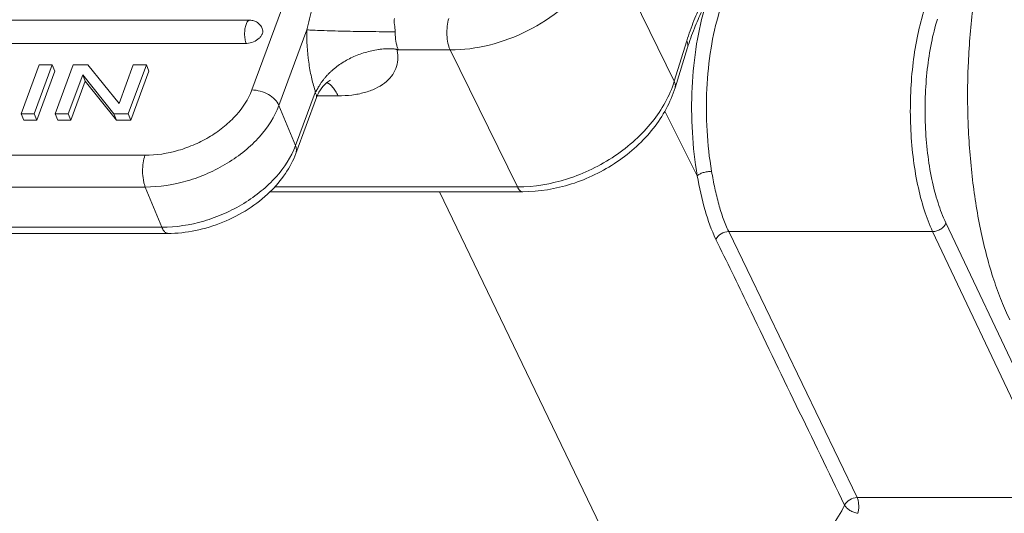
# Model space of a CAD drawing. Units: millimetres. Extents: x 1377 to 1822, y 371 to 686.
# Drawn here: x 1443 to 1487, y 410 to 432 of the extents above; entities that cross this region are included whole.
import ezdxf

# ---------------------------------------------------------------- set-up
doc = ezdxf.new("R2010")
doc.units = ezdxf.units.MM
doc.header["$LTSCALE"] = 0.64311
doc.header["$MEASUREMENT"] = 0
doc.layers.get('0').update_dxf_attribs({"linetype": 'CONTINUOUS', "lineweight": 30})

msp = doc.modelspace()

# ---------------------------------------------------------------- linework, layer by layer
at = {"color": 7, "linetype": 'Continuous', "lineweight": 20}
for p, q in [((1469.241, 435.176), (1472.287, 428.97)), ((1453.493, 428.581), (1455.831, 434.923)), ((1453.404, 431.686), (1408.824, 431.686)), ((1454.697, 427.893), (1455.938, 431.259)), ((1453.243, 430.651), (1408.664, 430.651)), ((1472.287, 428.97), (1472.842, 430.767)), ((1459.96, 430.334), (1460.016, 430.361)), ((1462.319, 430.361), (1460.016, 430.361)), ((1465.308, 424.27), (1462.319, 430.361)), ((1472.321, 428.674), (1472.876, 430.469)), ((1443.228, 427.516), (1444.031, 429.694)), ((1444.613, 429.694), (1443.81, 427.516)), ((1443.923, 427.241), (1444.727, 429.419)), ((1444.031, 429.694), (1444.613, 429.694)), ((1444.727, 429.419), (1444.613, 429.694)), ((1444.746, 427.516), (1445.549, 429.694)), ((1445.549, 429.694), (1446.193, 429.694)), ((1446.193, 429.694), (1447.586, 427.979)), ((1447.586, 427.979), (1448.218, 429.694)), ((1448.8, 429.694), (1447.997, 427.516)), ((1448.11, 427.241), (1448.913, 429.419)), ((1448.218, 429.694), (1448.8, 429.694)), ((1448.913, 429.419), (1448.8, 429.694)), ((1445.968, 429.25), (1445.328, 427.516)), ((1445.442, 427.241), (1446.081, 428.975)), ((1447.354, 427.516), (1445.968, 429.25)), ((1446.081, 428.975), (1445.968, 429.25)), ((1446.081, 428.975), (1447.467, 427.241)), ((1456.303, 428.467), (1455.432, 426.106)), ((1456.308, 428.555), (1456.303, 428.467)), ((1456.367, 428.248), (1455.45, 425.76)), ((1456.367, 428.249), (1456.367, 428.249)), ((1457.333, 428.321), (1456.4, 428.321)), ((1455.432, 426.106), (1454.697, 427.893)), ((1471.861, 427.643), (1473.31, 424.765)), ((1443.228, 427.516), (1443.341, 427.241)), ((1443.81, 427.516), (1443.228, 427.516)), ((1443.341, 427.241), (1443.923, 427.241)), ((1443.923, 427.241), (1443.81, 427.516)), ((1445.328, 427.516), (1444.746, 427.516)), ((1444.746, 427.516), (1444.859, 427.241)), ((1444.859, 427.241), (1445.442, 427.241)), ((1445.442, 427.241), (1445.328, 427.516)), ((1447.997, 427.516), (1447.354, 427.516)), ((1447.467, 427.241), (1447.354, 427.516)), ((1447.467, 427.241), (1448.11, 427.241)), ((1448.11, 427.241), (1447.997, 427.516)), ((1409.501, 425.676), (1448.738, 425.676)), ((1448.753, 424.263), (1409.516, 424.263)), ((1449.488, 422.475), (1448.753, 424.263)), ((1454.5, 424.27), (1465.308, 424.27)), ((1454.284, 424.053), (1465.55, 424.053)), ((1471.085, 404.875), (1461.841, 424.053)), ((1410.251, 422.475), (1449.488, 422.475)), ((1489.968, 410.845), (1484.369, 422.67)), ((1449.756, 422.201), (1410.519, 422.201)), ((1483.784, 422.284), (1474.708, 422.284)), ((1480.424, 410.448), (1474.708, 422.284)), ((1489.389, 410.448), (1483.784, 422.284)), ((1480.424, 410.448), (1489.389, 410.448))]:
    msp.add_line(p, q, dxfattribs=at)
msp.add_lwpolyline([(1456.367, 428.249), (1456.475, 428.484), (1456.655, 428.741), (1456.835, 428.915), (1456.963, 428.999), (1456.991, 429.012)], dxfattribs=at)
for centre, radius, start, end in [((1462.426, 431.145), 2.557, 179.3606, 182.5411), ((1453.243, 431.359), 0.709, 270.0128, 272.4753)]:
    msp.add_arc(centre, radius, start, end, dxfattribs=at)
for points, knots in [([(1486.519, 436.592), (1486.291, 435.904), (1485.905, 434.432), (1485.526, 432.106), (1485.331, 429.631), (1485.329, 427.106), (1485.52, 424.629), (1485.895, 422.298), (1486.362, 420.501), (1486.825, 419.215), (1487.082, 418.629), (1487.217, 418.353)], [0, 0, 0, 0, 0.116924, 0.244821, 0.379608, 0.516773, 0.65166, 0.779755, 0.896955, 0.950435, 1, 1, 1, 1]), ([(1474.31, 433.827), (1474.163, 433.627), (1473.878, 433.189), (1473.498, 432.465), (1473.146, 431.65), (1472.94, 431.07), (1472.842, 430.767)], [0, 0, 0, 0, 0.218702, 0.458749, 0.719579, 1, 1, 1, 1]), ([(1468.492, 433.487), (1468.151, 433.018), (1467.318, 432.15), (1465.8, 431.162), (1464.101, 430.522), (1462.903, 430.361), (1462.319, 430.361)], [0, 0, 0, 0, 0.243587, 0.498778, 0.754621, 1, 1, 1, 1]), ([(1474.239, 433.294), (1474.107, 433.12), (1473.847, 432.729), (1473.496, 432.069), (1473.164, 431.304), (1472.968, 430.754), (1472.874, 430.464)], [0, 0, 0, 0, 0.207767, 0.445193, 0.710178, 1, 1, 1, 1]), ([(1456.458, 433.114), (1456.356, 432.819), (1456.167, 432.204), (1456.013, 431.58), (1455.938, 431.259)], [0, 0, 0, 0, 0.485818, 1, 1, 1, 1]), ([(1473.31, 424.765), (1473.2, 425.404), (1473.056, 426.714), (1473.047, 428.68), (1473.238, 430.576), (1473.507, 431.787), (1473.681, 432.349)], [0, 0, 0, 0, 0.254034, 0.515675, 0.76926, 1, 1, 1, 1]), ([(1473.948, 424.963), (1473.845, 425.559), (1473.711, 426.782), (1473.702, 428.616), (1473.88, 430.387), (1474.13, 431.516), (1474.292, 432.041)], [0, 0, 0, 0, 0.254045, 0.515685, 0.769264, 1, 1, 1, 1]), ([(1483.784, 422.284), (1483.638, 422.594), (1483.378, 423.28), (1483.091, 424.4), (1482.892, 425.641), (1482.788, 426.957), (1482.784, 428.301), (1482.878, 429.623), (1483.069, 430.872), (1483.265, 431.667), (1483.381, 432.041)], [0, 0, 0, 0, 0.103583, 0.220727, 0.348282, 0.48242, 0.618926, 0.753455, 0.881771, 1, 1, 1, 1]), ([(1453.234, 431.499), (1453.244, 431.526), (1453.266, 431.575), (1453.306, 431.636), (1453.352, 431.676), (1453.388, 431.686), (1453.404, 431.686)], [0, 0, 0, 0, 0.3271, 0.598767, 0.816984, 1, 1, 1, 1]), ([(1453.959, 431.315), (1453.936, 431.369), (1453.875, 431.472), (1453.743, 431.592), (1453.581, 431.669), (1453.463, 431.686), (1453.404, 431.686)], [0, 0, 0, 0, 0.249968, 0.499964, 0.749986, 1, 1, 1, 1]), ([(1459.869, 431.173), (1459.87, 431.279), (1459.834, 431.474), (1459.817, 431.675), (1459.835, 431.766)], [0, 0, 0, 0, 0.53175, 1, 1, 1, 1]), ([(1462.319, 430.361), (1462.297, 430.405), (1462.259, 430.503), (1462.2, 430.725), (1462.164, 431.035), (1462.176, 431.408), (1462.221, 431.654), (1462.256, 431.766)], [0, 0, 0, 0, 0.102599, 0.219328, 0.480865, 0.75267, 1, 1, 1, 1]), ([(1484.369, 422.67), (1484.232, 422.958), (1483.991, 423.595), (1483.725, 424.635), (1483.54, 425.787), (1483.443, 427.01), (1483.439, 428.258), (1483.527, 429.485), (1483.704, 430.645), (1483.886, 431.383), (1483.994, 431.731)], [0, 0, 0, 0, 0.103584, 0.220728, 0.348283, 0.48242, 0.618925, 0.753454, 0.88177, 1, 1, 1, 1]), ([(1453.243, 430.651), (1453.218, 430.712), (1453.183, 430.851), (1453.165, 431.071), (1453.179, 431.292), (1453.211, 431.435), (1453.234, 431.499)], [0, 0, 0, 0, 0.229751, 0.495394, 0.763482, 1, 1, 1, 1]), ([(1453.274, 430.651), (1453.374, 430.656), (1453.574, 430.704), (1453.786, 430.84), (1453.909, 430.983), (1453.966, 431.095), (1453.986, 431.209), (1453.972, 431.282), (1453.959, 431.315)], [0, 0, 0, 0, 0.279544, 0.557282, 0.684371, 0.799516, 0.903319, 1, 1, 1, 1]), ([(1455.938, 431.259), (1455.933, 430.778), (1455.973, 430.069), (1456.131, 429.169), (1456.243, 428.751), (1456.308, 428.555)], [0, 0, 0, 0, 0.526676, 0.773398, 1, 1, 1, 1]), ([(1459.869, 431.173), (1459.487, 431.173), (1458.721, 431.178), (1457.63, 431.195), (1456.796, 431.217), (1456.251, 431.24), (1456.031, 431.252), (1455.938, 431.259)], [0, 0, 0, 0, 0.291501, 0.583844, 0.832622, 0.928432, 1, 1, 1, 1]), ([(1459.871, 431.031), (1459.877, 430.906), (1459.898, 430.726), (1459.956, 430.503), (1459.994, 430.405), (1460.016, 430.361)], [0, 0, 0, 0, 0.543955, 0.786556, 1, 1, 1, 1]), ([(1472.842, 430.767), (1472.866, 430.719), (1472.898, 430.62), (1472.89, 430.515), (1472.876, 430.469)], [0, 0, 0, 0, 0.525133, 1, 1, 1, 1]), ([(1456.308, 428.555), (1456.307, 428.542), (1456.307, 428.524), (1456.308, 428.503), (1456.311, 428.493), (1456.315, 428.488), (1456.319, 428.487), (1456.324, 428.489), (1456.33, 428.494), (1456.337, 428.502), (1456.345, 428.515), (1456.356, 428.532), (1456.369, 428.555), (1456.382, 428.578), (1456.4, 428.61), (1456.423, 428.652), (1456.451, 428.703), (1456.481, 428.754), (1456.513, 428.805), (1456.546, 428.857), (1456.593, 428.926), (1456.655, 429.012), (1456.735, 429.113), (1456.821, 429.213), (1456.913, 429.31), (1457.045, 429.437), (1457.223, 429.588), (1457.455, 429.755), (1457.704, 429.906), (1457.969, 430.04), (1458.245, 430.157), (1458.531, 430.253), (1458.823, 430.33), (1459.071, 430.375), (1459.269, 430.4), (1459.418, 430.413), (1459.541, 430.418), (1459.64, 430.418), (1459.714, 430.415), (1459.788, 430.411), (1459.85, 430.404), (1459.899, 430.396), (1459.929, 430.389), (1459.953, 430.382), (1459.968, 430.376), (1459.978, 430.37), (1459.984, 430.365), (1459.986, 430.359), (1459.985, 430.355), (1459.985, 430.353)], [0, 0, 0, 0, 0.008435, 0.012492, 0.014168, 0.015338, 0.016176, 0.017023, 0.019031, 0.021371, 0.023918, 0.029392, 0.035189, 0.041197, 0.04736, 0.060029, 0.073045, 0.086332, 0.099848, 0.113564, 0.127462, 0.155753, 0.184649, 0.214101, 0.244074, 0.27454, 0.336825, 0.400745, 0.466049, 0.532444, 0.599601, 0.667174, 0.734808, 0.802168, 0.835664, 0.869005, 0.902194, 0.918744, 0.935282, 0.951832, 0.968445, 0.976806, 0.985226, 0.989454, 0.993638, 0.995632, 0.997397, 0.998791, 1, 1, 1, 1]), ([(1457.333, 428.321), (1457.538, 428.321), (1457.933, 428.343), (1458.493, 428.45), (1458.985, 428.626), (1459.395, 428.868), (1459.71, 429.171), (1459.918, 429.529), (1460.007, 429.928), (1459.987, 430.2), (1459.96, 430.334)], [0, 0, 0, 0, 0.161334, 0.310882, 0.447295, 0.570699, 0.682991, 0.788137, 0.891819, 1, 1, 1, 1]), ([(1459.985, 430.353), (1459.983, 430.349), (1459.974, 430.342), (1459.965, 430.337), (1459.96, 430.334)], [0, 0, 0, 0, 0.469128, 1, 1, 1, 1]), ([(1456.827, 428.918), (1456.93, 428.867), (1457.073, 428.738), (1457.226, 428.523), (1457.298, 428.392), (1457.333, 428.321)], [0, 0, 0, 0, 0.436083, 0.701532, 1, 1, 1, 1]), ([(1465.308, 424.27), (1466.059, 424.27), (1467.208, 424.467), (1468.635, 425.037), (1469.651, 425.619), (1470.558, 426.329), (1471.547, 427.375), (1472.085, 428.318), (1472.287, 428.97)], [0, 0, 0, 0, 0.252835, 0.384416, 0.516099, 0.645491, 0.77043, 1, 1, 1, 1]), ([(1472.287, 428.97), (1472.31, 428.922), (1472.343, 428.824), (1472.335, 428.72), (1472.321, 428.674)], [0, 0, 0, 0, 0.525755, 1, 1, 1, 1]), ([(1453.493, 428.581), (1453.342, 428.172), (1452.958, 427.588), (1452.28, 426.947), (1451.66, 426.509), (1450.971, 426.15), (1450.008, 425.798), (1449.241, 425.676), (1448.738, 425.676)], [0, 0, 0, 0, 0.223016, 0.346905, 0.47656, 0.609524, 0.743022, 1, 1, 1, 1]), ([(1453.493, 428.581), (1453.619, 428.581), (1453.876, 428.543), (1454.228, 428.397), (1454.519, 428.182), (1454.657, 427.991), (1454.697, 427.893)], [0, 0, 0, 0, 0.260083, 0.528425, 0.781103, 1, 1, 1, 1]), ([(1456.303, 428.467), (1456.318, 428.45), (1456.345, 428.414), (1456.371, 428.358), (1456.38, 428.301), (1456.373, 428.266), (1456.367, 428.249)], [0, 0, 0, 0, 0.29396, 0.550907, 0.780541, 1, 1, 1, 1]), ([(1472.321, 428.674), (1472.222, 428.353), (1471.95, 427.718), (1471.367, 426.842), (1470.625, 426.048), (1469.75, 425.358), (1468.772, 424.795), (1467.393, 424.242), (1466.28, 424.053), (1465.55, 424.053)], [0, 0, 0, 0, 0.115855, 0.236282, 0.360992, 0.488986, 0.618731, 0.748423, 1, 1, 1, 1]), ([(1454.697, 427.893), (1454.509, 427.382), (1454.028, 426.652), (1453.181, 425.85), (1452.406, 425.303), (1451.544, 424.855), (1450.341, 424.415), (1449.381, 424.263), (1448.753, 424.263)], [0, 0, 0, 0, 0.223007, 0.346903, 0.476559, 0.609524, 0.743033, 1, 1, 1, 1]), ([(1449.488, 422.475), (1450.117, 422.475), (1451.076, 422.627), (1452.28, 423.067), (1453.141, 423.516), (1453.916, 424.063), (1454.763, 424.865), (1455.244, 425.594), (1455.432, 426.106)], [0, 0, 0, 0, 0.256967, 0.390476, 0.523441, 0.653097, 0.776993, 1, 1, 1, 1]), ([(1455.432, 426.106), (1455.456, 426.049), (1455.486, 425.933), (1455.469, 425.813), (1455.45, 425.76)], [0, 0, 0, 0, 0.521668, 1, 1, 1, 1]), ([(1448.753, 424.263), (1448.733, 424.311), (1448.699, 424.416), (1448.648, 424.648), (1448.622, 424.963), (1448.645, 425.332), (1448.699, 425.57), (1448.738, 425.676)], [0, 0, 0, 0, 0.108607, 0.230004, 0.495559, 0.763559, 1, 1, 1, 1]), ([(1455.45, 425.76), (1455.333, 425.443), (1455.005, 424.824), (1454.551, 424.293), (1454.296, 424.046)], [0, 0, 0, 0, 0.487119, 1, 1, 1, 1]), ([(1473.948, 424.963), (1473.885, 424.962), (1473.758, 424.951), (1473.577, 424.91), (1473.425, 424.851), (1473.339, 424.796), (1473.31, 424.765)], [0, 0, 0, 0, 0.27894, 0.561834, 0.811916, 1, 1, 1, 1]), ([(1473.948, 424.963), (1473.991, 424.71), (1474.085, 424.22), (1474.254, 423.516), (1474.453, 422.871), (1474.619, 422.471), (1474.708, 422.284)], [0, 0, 0, 0, 0.275495, 0.535387, 0.777326, 1, 1, 1, 1]), ([(1474.142, 421.938), (1473.942, 422.351), (1473.611, 423.284), (1473.405, 424.248), (1473.31, 424.765)], [0, 0, 0, 0, 0.465763, 1, 1, 1, 1]), ([(1465.55, 424.053), (1465.528, 424.053), (1465.48, 424.064), (1465.416, 424.109), (1465.357, 424.18), (1465.324, 424.238), (1465.308, 424.27)], [0, 0, 0, 0, 0.195383, 0.417882, 0.684483, 1, 1, 1, 1]), ([(1454.296, 424.046), (1454, 423.759), (1453.337, 423.24), (1452.213, 422.66), (1451.003, 422.292), (1450.167, 422.201), (1449.756, 422.201)], [0, 0, 0, 0, 0.246639, 0.500333, 0.753823, 1, 1, 1, 1]), ([(1449.756, 422.201), (1449.744, 422.201), (1449.718, 422.204), (1449.651, 422.23), (1449.561, 422.32), (1449.512, 422.418), (1449.488, 422.475)], [0, 0, 0, 0, 0.092306, 0.18902, 0.535447, 1, 1, 1, 1]), ([(1484.369, 422.67), (1484.333, 422.558), (1484.198, 422.41), (1483.976, 422.306), (1483.847, 422.284), (1483.784, 422.284)], [0, 0, 0, 0, 0.478974, 0.744333, 1, 1, 1, 1]), ([(1474.708, 422.284), (1474.591, 422.283), (1474.361, 422.212), (1474.188, 422.04), (1474.142, 421.938)], [0, 0, 0, 0, 0.512077, 1, 1, 1, 1]), ([(1474.142, 421.938), (1474.619, 420.954), (1475.814, 418.492), (1477.715, 414.549), (1479.148, 411.593), (1479.865, 410.117)], [0, 0, 0, 0, 0.249859, 0.6251, 1, 1, 1, 1]), ([(1476.755, 406.673), (1477.425, 407.124), (1478.627, 408.144), (1479.536, 409.441), (1479.864, 410.117)], [0, 0, 0, 0, 0.51809, 1, 1, 1, 1]), ([(1479.864, 410.117), (1479.887, 410.071), (1479.959, 409.982), (1480.101, 409.875), (1480.27, 409.792), (1480.392, 409.759), (1480.453, 409.751)], [0, 0, 0, 0, 0.215006, 0.471046, 0.742717, 1, 1, 1, 1]), ([(1480.424, 410.448), (1480.31, 410.447), (1480.085, 410.379), (1479.914, 410.215), (1479.865, 410.117)], [0, 0, 0, 0, 0.510231, 1, 1, 1, 1]), ([(1480.424, 410.448), (1480.446, 410.401), (1480.479, 410.29), (1480.499, 410.112), (1480.493, 409.928), (1480.47, 409.806), (1480.453, 409.751)], [0, 0, 0, 0, 0.220591, 0.482338, 0.75346, 1, 1, 1, 1])]:
    msp.add_open_spline(points, degree=3, knots=knots, dxfattribs=at)

doc.saveas('drawing.dxf')
